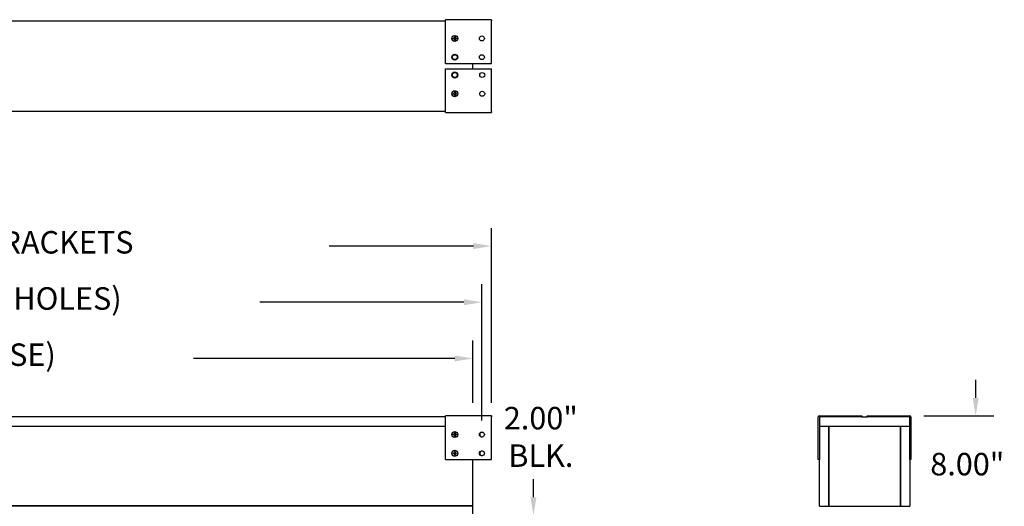
# Model space of a CAD drawing. Extents: x -65 to 93, y -71 to 72.
# Drawn here: x 14 to 93, y 33 to 72 of the extents above; entities that cross this region are included whole.
import ezdxf

# ---------------------------------------------------------------- set-up
doc = ezdxf.new("R2010")
doc.units = 0
doc.header["$LTSCALE"] = 0.75
doc.header["$MEASUREMENT"] = 0
for name, color, linetype in [('4', 4, 'CONTINUOUS'), ('AM_REFDIM', 6, 'CONTINUOUS'), ('AM_VIS', 2, 'CONTINUOUS')]:
    doc.layers.add(name, color=color, linetype=linetype)
doc.styles.add('ROMANS', font='ROMANS.shx')
doc.dimstyles.get("Standard").update_dxf_attribs({"dimtxt": 0.1, "dimasz": 0.08, "dimexe": 0.08, "dimexo": 0.0625, "dimgap": 0.09, "dimtad": 0, "dimtih": 1, "dimtoh": 1, "dimdec": 4, "dimzin": 4, "dimdsep": 46, "dimtxsty": 'ROMANS', "dimcen": 0, "dimclrd": 256, "dimclre": 256, "dimclrt": 256, "dimadec": 0, "dimazin": 0, "dimtfac": 1, "dimtdec": 4, "dimtofl": 0, "dimtmove": 2, "dimatfit": 3, "dimfxl": 1, "dimtolj": 1, "dimtzin": 4, "dimarcsym": 0})

# ---------------------------------------------------------------- blocks, each defined once
blk = doc.blocks.new('*D51')
at = {"layer": 'AM_REFDIM'}
for p, q in [((-48.317, 41.435), (-48.317, 55.438)), ((52.18, 41.435), (52.18, 55.438)), ((-46.877, 53.998), (-34.781, 53.998)), ((50.74, 53.998), (39.173, 53.998))]:
    blk.add_line(p, q, dxfattribs=at)
for points in [[(-46.877, 54.238), (-46.877, 53.758), (-48.317, 53.998)], [(50.74, 54.238), (50.74, 53.758), (52.18, 53.998)]]:
    blk.add_solid(points, dxfattribs=at)
at = {"layer": '4', "style": 'ROMANS'}
blk.add_text('100.50" (OVERALL LENGTH OF CASE W/ BRACKETS', height=1.8, dxfattribs=at).set_placement((-33.675, 53.398))
blk = doc.blocks.new('*D50')
at = {"layer": 'AM_REFDIM'}
for p, q in [((-46.819, 41.435), (-46.819, 46.438)), ((50.681, 41.435), (50.681, 46.438)), ((-45.379, 44.998), (-24.32, 44.998)), ((49.241, 44.998), (28.291, 44.998))]:
    blk.add_line(p, q, dxfattribs=at)
for points in [[(-45.379, 45.238), (-45.379, 44.758), (-46.819, 44.998)], [(49.241, 45.238), (49.241, 44.758), (50.681, 44.998)]]:
    blk.add_solid(points, dxfattribs=at)
at = {"layer": '4', "style": 'ROMANS'}
blk.add_text('97.50" (OVERALL LENGTH OF CASE)', height=1.8, dxfattribs=at).set_placement((-22.957, 44.398))
blk = doc.blocks.new('*D68')
at = {"layer": 'AM_REFDIM', "lineweight": -2}
for p, q in [((55.55, 33.875), (55.55, 35.315)), ((51.806, 32.435), (56.99, 32.435)), ((45.056, 30.435), (56.99, 30.435)), ((55.55, 28.995), (55.55, 27.555))]:
    blk.add_line(p, q, dxfattribs=at)
at = {"layer": 'AM_REFDIM'}
for points in [[(55.31, 33.875), (55.79, 33.875), (55.55, 32.435)], [(55.31, 28.995), (55.79, 28.995), (55.55, 30.435)]]:
    blk.add_solid(points, dxfattribs=at)
at = {"layer": 'AM_REFDIM', "insert": (56.143, 38.714), "char_height": 1.8, "attachment_point": 5, "style": 'ROMANS'}
blk.add_mtext('\\A1;2.00"\\PBLK.', dxfattribs=at)
blk = doc.blocks.new('*D49')
at = {"layer": 'AM_REFDIM'}
for p, q in [((-47.584, 40.025), (-47.584, 50.938)), ((51.416, 40.025), (51.416, 50.938)), ((-46.144, 49.498), (-29.634, 49.498)), ((49.976, 49.498), (33.606, 49.498))]:
    blk.add_line(p, q, dxfattribs=at)
for points in [[(-46.144, 49.738), (-46.144, 49.258), (-47.584, 49.498)], [(49.976, 49.738), (49.976, 49.258), (51.416, 49.498)]]:
    blk.add_solid(points, dxfattribs=at)
at = {"layer": '4', "style": 'ROMANS'}
blk.add_text('99.00" (LENGTH BETWEEN HANGING HOLES)', height=1.8, dxfattribs=at).set_placement((-28.271, 48.898))
blk = doc.blocks.new('*D66')
at = {"layer": 'AM_REFDIM'}
for p, q in [((91.01, 41.84), (91.01, 43.28)), ((86.853, 40.4), (92.45, 40.4)), ((86.853, 32.405), (92.45, 32.405)), ((91.01, 30.965), (91.01, 29.525))]:
    blk.add_line(p, q, dxfattribs=at)
for points in [[(90.77, 41.84), (91.25, 41.84), (91.01, 40.4)], [(90.77, 30.965), (91.25, 30.965), (91.01, 32.405)]]:
    blk.add_solid(points, dxfattribs=at)
at = {"layer": '4', "style": 'ROMANS'}
blk.add_text('8.00"', height=1.8, dxfattribs=at).set_placement((87.367, 35.632))

msp = doc.modelspace()

# ---------------------------------------------------------------- linework, layer by layer
at = {"layer": 'AM_VIS'}
for p, q in [((-44.647, 72.037), (48.51, 72.037)), ((48.51, 72.037), (48.51, 72.127)), ((52.18, 72.127), (48.51, 72.127)), ((48.51, 68.627), (48.51, 72.037)), ((52.18, 72.127), (52.18, 72.037)), ((52.18, 68.627), (52.18, 72.037)), ((49.113, 70.604), (49.113, 70.65)), ((49.113, 70.65), (49.22, 70.65)), ((49.22, 70.604), (49.113, 70.604)), ((49.22, 70.65), (49.22, 70.757)), ((49.22, 70.757), (49.266, 70.757)), ((49.22, 70.497), (49.22, 70.604)), ((49.266, 70.497), (49.22, 70.497)), ((49.266, 70.757), (49.266, 70.65)), ((49.266, 70.65), (49.373, 70.65)), ((49.373, 70.604), (49.266, 70.604)), ((49.266, 70.604), (49.266, 70.497)), ((49.373, 70.65), (49.373, 70.604)), ((48.51, 68.627), (52.18, 68.627)), ((48.51, 68.197), (52.18, 68.197)), ((48.51, 64.787), (48.51, 68.197)), ((50.681, 68.197), (50.681, 68.627)), ((52.18, 64.787), (52.18, 68.197)), ((49.22, 66.22), (49.22, 66.327)), ((49.22, 66.327), (49.266, 66.327)), ((49.266, 66.327), (49.266, 66.22)), ((49.113, 66.174), (49.113, 66.22)), ((49.113, 66.22), (49.22, 66.22)), ((49.22, 66.174), (49.113, 66.174)), ((49.22, 66.067), (49.22, 66.174)), ((49.266, 66.067), (49.22, 66.067)), ((49.266, 66.22), (49.373, 66.22)), ((49.373, 66.174), (49.266, 66.174)), ((49.266, 66.174), (49.266, 66.067)), ((49.373, 66.22), (49.373, 66.174)), ((48.51, 64.787), (-44.647, 64.787)), ((48.51, 64.697), (48.51, 64.787)), ((52.18, 64.787), (52.18, 64.697)), ((48.51, 64.697), (52.18, 64.697)), ((48.51, 40.31), (-44.647, 40.31)), ((52.18, 40.4), (48.51, 40.4)), ((48.51, 40.31), (48.51, 40.4)), ((48.51, 36.9), (48.51, 40.31)), ((52.18, 40.4), (52.18, 40.31)), ((52.18, 36.9), (52.18, 40.31)), ((78.388, 36.9), (78.388, 40.31)), ((78.478, 40.4), (81.888, 40.4)), ((81.888, 40.31), (78.478, 40.31)), ((78.478, 40.31), (78.478, 36.9)), ((81.888, 40.4), (81.888, 40.31)), ((81.888, 40.31), (82.318, 40.31)), ((82.318, 40.4), (85.728, 40.4)), ((82.318, 40.31), (82.318, 40.4)), ((85.728, 40.31), (82.318, 40.31)), ((85.728, 36.9), (85.728, 40.31)), ((85.818, 40.31), (85.818, 36.9)), ((-44.647, 39.56), (48.51, 39.56)), ((48.51, 39.559), (-44.647, 39.559)), ((78.478, 39.56), (85.728, 39.56)), ((79.228, 39.559), (78.478, 39.559)), ((79.228, 33.156), (79.228, 39.559)), ((84.977, 39.559), (79.229, 39.559)), ((79.229, 39.559), (79.229, 33.156)), ((79.763, 39.56), (79.763, 39.559)), ((80.013, 39.56), (80.013, 39.559)), ((84.193, 39.56), (84.193, 39.559)), ((84.443, 39.56), (84.443, 39.559)), ((84.977, 33.156), (84.977, 39.559)), ((84.978, 39.559), (84.978, 33.156)), ((85.728, 39.559), (84.978, 39.559)), ((49.113, 38.923), (49.22, 38.923)), ((49.113, 38.877), (49.113, 38.923)), ((49.22, 38.877), (49.113, 38.877)), ((49.22, 39.03), (49.266, 39.03)), ((49.22, 38.923), (49.22, 39.03)), ((49.22, 38.77), (49.22, 38.877)), ((49.266, 38.77), (49.22, 38.77)), ((49.266, 39.03), (49.266, 38.923)), ((49.266, 38.923), (49.373, 38.923)), ((49.266, 38.877), (49.266, 38.77)), ((49.373, 38.877), (49.266, 38.877)), ((49.373, 38.923), (49.373, 38.877)), ((79.228, 39.025), (79.229, 39.025)), ((79.228, 38.775), (79.229, 38.775)), ((84.978, 39.025), (84.977, 39.025)), ((84.978, 38.775), (84.977, 38.775)), ((49.113, 37.423), (49.22, 37.423)), ((49.113, 37.377), (49.113, 37.423)), ((49.22, 37.377), (49.113, 37.377)), ((49.22, 37.53), (49.266, 37.53)), ((49.22, 37.423), (49.22, 37.53)), ((49.22, 37.27), (49.22, 37.377)), ((49.266, 37.27), (49.22, 37.27)), ((49.266, 37.53), (49.266, 37.423)), ((49.266, 37.423), (49.373, 37.423)), ((49.266, 37.377), (49.266, 37.27)), ((49.373, 37.377), (49.266, 37.377)), ((49.373, 37.423), (49.373, 37.377)), ((79.228, 37.525), (79.229, 37.525)), ((79.228, 37.275), (79.229, 37.275)), ((84.978, 37.525), (84.977, 37.525)), ((84.978, 37.275), (84.977, 37.275)), ((48.51, 36.9), (52.18, 36.9)), ((50.681, 33.186), (50.681, 36.9)), ((78.478, 36.9), (78.388, 36.9)), ((78.478, 33.156), (78.478, 36.9)), ((85.818, 36.9), (85.728, 36.9)), ((85.728, 36.9), (85.728, 33.156)), ((-46.819, 33.186), (50.681, 33.186)), ((50.681, 33.185), (-46.819, 33.185)), ((43.931, 33.186), (43.931, 33.185)), ((50.681, 32.435), (50.681, 33.185)), ((78.478, 33.156), (79.228, 33.156)), ((79.229, 33.156), (84.977, 33.156)), ((80.841, 33.156), (80.841, 33.155)), ((80.853, 33.155), (80.853, 33.156)), ((84.978, 33.156), (85.728, 33.156))]:
    msp.add_line(p, q, dxfattribs=at)
for centre, radius in [((49.243, 70.627), 0.24), ((49.243, 70.627), 0.235), ((51.416, 70.627), 0.197), ((49.243, 69.127), 0.24), ((49.243, 69.127), 0.197), ((51.416, 69.127), 0.197), ((49.243, 67.697), 0.24), ((49.243, 67.697), 0.197), ((51.446, 67.697), 0.197), ((49.243, 66.197), 0.24), ((49.243, 66.197), 0.235), ((51.446, 66.197), 0.197), ((49.243, 38.9), 0.24), ((49.243, 38.9), 0.235), ((51.416, 38.9), 0.197), ((49.243, 37.4), 0.24), ((49.243, 37.4), 0.235), ((51.416, 37.4), 0.197)]:
    msp.add_circle(centre, radius, dxfattribs=at)
for centre, radius, start, end in [((49.243, 70.627), 0.125, 169.39716, 190.60284), ((49.243, 70.627), 0.125, 79.39716, 100.60284), ((49.243, 70.627), 0.125, 259.39716, 280.60284), ((49.243, 70.627), 0.125, 0, 10.60284), ((49.243, 70.627), 0.125, 349.39716, 0), ((49.243, 66.197), 0.125, 79.39716, 100.60284), ((49.243, 66.197), 0.125, 169.39716, 190.60284), ((49.243, 66.197), 0.125, 259.39716, 280.60284), ((49.243, 66.197), 0.125, 0, 10.60284), ((49.243, 66.197), 0.125, 349.39716, 0), ((78.478, 40.31), 0.09, 90, 180), ((85.728, 40.31), 0.09, 0, 90), ((49.243, 38.9), 0.125, 169.39716, 190.60284), ((49.243, 38.9), 0.125, 79.39716, 100.60284), ((49.243, 38.9), 0.125, 259.39716, 270), ((49.243, 38.9), 0.125, 270, 280.60284), ((49.243, 38.9), 0.125, 349.39716, 10.60284), ((51.446, 38.9), 0.197, 94.35577, 180), ((51.446, 38.9), 0.197, 180, 265.64423), ((49.243, 37.4), 0.125, 169.39716, 190.60284), ((49.243, 37.4), 0.125, 79.39716, 100.60284), ((49.243, 37.4), 0.125, 259.39716, 270), ((49.243, 37.4), 0.125, 270, 280.60284), ((49.243, 37.4), 0.125, 349.39716, 10.60284), ((51.446, 37.4), 0.197, 94.35577, 180), ((51.446, 37.4), 0.197, 180, 265.64423)]:
    msp.add_arc(centre, radius, start, end, dxfattribs=at)

# ---------------------------------------------------------------- dimensions: what is measured, and where the dimension line sits
at = {"layer": 'AM_REFDIM'}
for base, p1, p2, text, picture, middle in [((-48.317, 53.998), (52.18, 40.31), (-48.317, 40.31), '<> (OVERALL LENGTH OF CASE W/ BRACKETS', '*D51', (2.196, 53.998)), ((51.416, 49.498), (-47.584, 38.9), (51.416, 38.9), '<> (LENGTH BETWEEN HANGING HOLES)', '*D49', (1.986, 49.498)), ((-46.819, 44.998), (50.681, 40.31), (-46.819, 40.31), '<> (OVERALL LENGTH OF CASE)', '*D50', (1.986, 44.998))]:
    dim = msp.add_linear_dim(base=base, p1=p1, p2=p2, text=text, dimstyle='STANDARD', override={"dimscale": 18, "dimdec": 2, "dimlfac": 1, "dimpost": '"', "dimtmove": 2}, dxfattribs=at)
    dim.commit()
    dim.dimension.update_dxf_attribs({"geometry": picture, "text_midpoint": middle, "dimtype": 128})
dim = msp.add_linear_dim(base=(91.009696134, 32.404923582), p1=(85.727805734, 40.399923582), p2=(85.727805734, 32.404923582), angle=90, dimstyle='STANDARD', override={"dimscale": 18, "dimdec": 2, "dimpost": '"'}, dxfattribs=at)
dim.commit()
dim.dimension.update_dxf_attribs({"geometry": '*D66', "text_midpoint": (91.009696134, 36.532018198), "dimtype": 128})
dim = msp.add_linear_dim(base=(55.55, 32.435), p1=(43.931, 30.435), p2=(50.681, 32.435), angle=90, text='<>\\PBLK.', dimstyle='STANDARD', override={"dimscale": 18, "dimdec": 2, "dimlfac": 1, "dimpost": '"', "dimtmove": 2}, dxfattribs=at)
dim.commit()
dim.dimension.update_dxf_attribs({"geometry": '*D68', "text_midpoint": (56.143, 38.714), "dimtype": 160})

doc.saveas('drawing.dxf')
